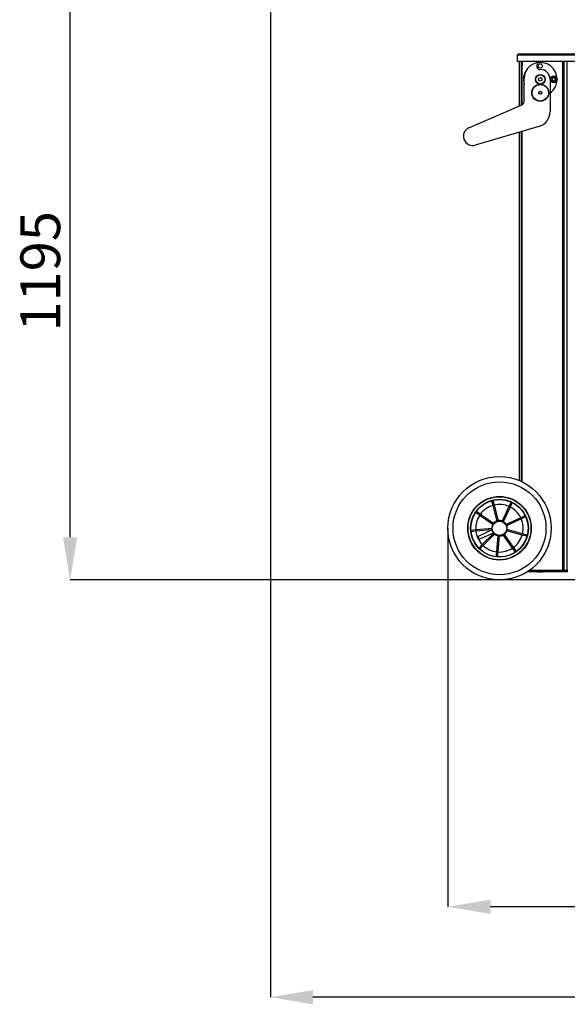
# Model space of a CAD drawing. Units: millimetres. Extents: x 125 to 10563, y 125 to 7300.
# Drawn here: x 4390 to 5451, y 3896 to 5802 of the extents above; entities that cross this region are included whole.
import ezdxf

# ---------------------------------------------------------------- set-up
doc = ezdxf.new("R2010")
doc.units = ezdxf.units.MM
doc.header["$LTSCALE"] = 25
doc.header["$PDSIZE"] = -1
doc.layers.add('WYMIAR', color=8, linetype='Continuous')
doc.styles.add('SLDTEXTSTYLE0', font='TXT', dxfattribs={"width": 0.605})
doc.dimstyles.new('SLDDIMSTYLE0', dxfattribs={"dimtxt": 77.049561, "dimasz": 82.55, "dimexe": 0, "dimexo": 0.0625, "dimgap": 19.26239, "dimtad": 1, "dimdec": 0, "dimrnd": 1e-09, "dimzin": 12, "dimdsep": 46, "dimtxsty": 'SLDTEXTSTYLE0', "dimsah": 1, "dimcen": 0.09, "dimadec": 0, "dimazin": 3, "dimtfac": 1, "dimtdec": 0, "dimtofl": 0, "dimtmove": 0, "dimatfit": 3, "dimfxl": 0, "dimfrac": 2, "dimtolj": 1, "dimtzin": 12, "dimarcsym": 0})

# ---------------------------------------------------------------- blocks, each defined once
blk = doc.blocks.new('_D_5')
at = {"layer": 'Defpoints', "color": 0}
for p in [(6861.8, 4858.5), (5219.5, 4817.1), (5219.5, 4084.3)]:
    blk.add_point(p, dxfattribs=at)
at = {"layer": 'WYMIAR', "color": 0, "lineweight": -2}
for p, q in [((6861.8, 4858.4), (6861.8, 4084.3)), ((5219.5, 4817), (5219.5, 4084.3)), ((6779.2, 4084.3), (5302.1, 4084.3))]:
    blk.add_line(p, q, dxfattribs=at)
at = {"layer": 'WYMIAR', "color": 0}
for points in [[(5302.1, 4098.1), (5302.1, 4070.5), (5219.5, 4084.3)], [(6779.2, 4070.5), (6779.2, 4098.1), (6861.8, 4084.3)]]:
    blk.add_solid(points, dxfattribs=at)
at = {"layer": 'WYMIAR', "color": 0, "lineweight": 18, "insert": (6040.6, 4180.6), "char_height": 77.05, "attachment_point": 2, "style": 'SLDTEXTSTYLE0'}
blk.add_mtext('\\A1;1642', dxfattribs=at)
blk = doc.blocks.new('_D_6')
at = {"layer": 'Defpoints', "color": 0}
for p in [(7178.3, 6486.9), (4875.7, 5947.8), (4875.7, 3909.3)]:
    blk.add_point(p, dxfattribs=at)
at = {"layer": 'WYMIAR', "color": 0, "lineweight": -2}
for p, q in [((7178.3, 6486.8), (7178.3, 3909.3)), ((4875.7, 5947.7), (4875.7, 3909.3)), ((7095.7, 3909.3), (4958.2, 3909.3))]:
    blk.add_line(p, q, dxfattribs=at)
at = {"layer": 'WYMIAR', "color": 0}
for points in [[(4958.2, 3923.1), (4958.2, 3895.5), (4875.7, 3909.3)], [(7095.7, 3895.5), (7095.7, 3923.1), (7178.3, 3909.3)]]:
    blk.add_solid(points, dxfattribs=at)
at = {"layer": 'WYMIAR', "color": 0, "lineweight": 18, "insert": (6027, 4005.6), "char_height": 77.05, "attachment_point": 2, "style": 'SLDTEXTSTYLE0'}
blk.add_mtext('\\A1;2303', dxfattribs=at)
blk = doc.blocks.new('_D_7')
at = {"layer": 'Defpoints', "color": 0}
for p in [(4487.9, 5911.9), (5113.3, 5911.9), (5758.8, 4717.1)]:
    blk.add_point(p, dxfattribs=at)
at = {"layer": 'WYMIAR', "color": 0, "lineweight": -2}
for p, q in [((5113.2, 5911.9), (4487.9, 5911.9)), ((4487.9, 4799.7), (4487.9, 5829.4)), ((5758.7, 4717.1), (4487.9, 4717.1))]:
    blk.add_line(p, q, dxfattribs=at)
at = {"layer": 'WYMIAR', "color": 0}
for points in [[(4501.7, 5829.4), (4474.1, 5829.4), (4487.9, 5911.9)], [(4474.1, 4799.7), (4501.7, 4799.7), (4487.9, 4717.1)]]:
    blk.add_solid(points, dxfattribs=at)
at = {"layer": 'WYMIAR', "color": 0, "lineweight": 18, "insert": (4391.6, 5314.5), "char_height": 77.05, "attachment_point": 2, "rotation": 90, "style": 'SLDTEXTSTYLE0'}
blk.add_mtext('\\A1;1195', dxfattribs=at)

msp = doc.modelspace()

# ---------------------------------------------------------------- linework, layer by layer
at = {"lineweight": 25}
for p, q in [((5354, 5732.7), (5354, 5720.6)), ((5502, 5732.7), (5354, 5732.7)), ((5500.7, 5720.6), (5354, 5720.6)), ((5356.8, 5735.6), (5502, 5735.6)), ((5357.7, 5720.6), (5357.7, 5634.4)), ((5358.5, 5720.6), (5358.5, 5634.8)), ((5361.9, 5720.6), (5361.9, 5636.3)), ((5362.7, 5720.6), (5362.7, 5713.1)), ((5363.5, 5637.2), (5363.5, 5720.6)), ((5363.5, 5720.6), (5363.5, 5713.1)), ((5441.9, 4736.1), (5441.9, 5720.6)), ((5444.5, 4736.1), (5444.5, 5720.6)), ((5450.5, 4736.1), (5450.5, 5720.6)), ((5363.5, 5713.1), (5362.7, 5713.1)), ((5362.7, 5713.1), (5362.7, 5711.1)), ((5362.7, 5711.1), (5363.5, 5711.1)), ((5362.7, 5636.6), (5362.7, 5711.1)), ((5367.5, 5645.2), (5367.5, 5688.6)), ((5395.3, 5684.7), (5395.7, 5688.2)), ((5398, 5682.7), (5395.3, 5684.7)), ((5395.7, 5688.2), (5398.9, 5689.6)), ((5401.2, 5684), (5398, 5682.7)), ((5398.9, 5689.6), (5401.6, 5687.5)), ((5401.6, 5687.5), (5401.2, 5684)), ((5417.5, 5686.1), (5417.5, 5623.6)), ((5420.9, 5685.5), (5422.2, 5688.9)), ((5420.9, 5685.5), (5421, 5685.6)), ((5423.2, 5682.8), (5420.9, 5685.5)), ((5422.3, 5688.8), (5421, 5685.6)), ((5421, 5685.6), (5423.2, 5682.9)), ((5422.2, 5688.9), (5425.7, 5689.5)), ((5422.2, 5688.9), (5422.3, 5688.8)), ((5425.7, 5689.4), (5422.3, 5688.8)), ((5423.2, 5682.9), (5426.6, 5683.4)), ((5426.7, 5683.3), (5423.2, 5682.8)), ((5423.2, 5682.9), (5423.2, 5682.8)), ((5425.7, 5689.5), (5428, 5686.7)), ((5425.7, 5689.5), (5425.7, 5689.4)), ((5427.9, 5686.7), (5425.7, 5689.4)), ((5426.6, 5683.4), (5427.9, 5686.7)), ((5426.6, 5683.4), (5426.7, 5683.3)), ((5428, 5686.7), (5426.7, 5683.3)), ((5427.9, 5686.7), (5428, 5686.7)), ((5260.4, 5592.5), (5361.5, 5636)), ((5395.8, 5594.8), (5272.4, 5559)), ((5361.9, 5585), (5361.9, 4907.7)), ((5362.7, 4907.3), (5362.7, 5585.2)), ((5363.5, 4906.9), (5363.5, 5585.4)), ((5357.7, 5583.7), (5357.7, 4909.5)), ((5358.5, 5584), (5358.5, 4909.2)), ((5304, 4870.4), (5306.5, 4861.1)), ((5306.4, 4871.1), (5308.9, 4861.8)), ((5308.9, 4861.8), (5306.5, 4861.1)), ((5306.5, 4861.1), (5314.6, 4830.7)), ((5308.9, 4861.8), (5317, 4831.4)), ((5341.9, 4867.9), (5337.8, 4859.2)), ((5344.2, 4866.8), (5340.1, 4858.1)), ((5273.4, 4848), (5281.3, 4842.5)), ((5274.8, 4850), (5282.7, 4844.5)), ((5282.7, 4844.5), (5281.3, 4842.5)), ((5281.3, 4842.5), (5307, 4824.4)), ((5282.7, 4844.5), (5308.4, 4826.4)), ((5337.8, 4859.2), (5324.5, 4830.7)), ((5340.1, 4858.1), (5326.8, 4829.7)), ((5340.1, 4858.1), (5337.8, 4859.2)), ((5369.3, 4841.6), (5360.6, 4837.6)), ((5360.6, 4837.6), (5332.1, 4824.3)), ((5361.6, 4835.3), (5333.1, 4822.1)), ((5361.6, 4835.3), (5360.6, 4837.6)), ((5370.4, 4839.3), (5361.6, 4835.3)), ((5264.1, 4813.6), (5273.7, 4814.4)), ((5264.3, 4811.1), (5273.9, 4811.9)), ((5273.7, 4814.4), (5305, 4817.1)), ((5273.7, 4814.4), (5273.9, 4811.9)), ((5273.9, 4811.9), (5305.2, 4814.6)), ((5305.4, 4813.9), (5277.9, 4801.1)), ((5280.4, 4795.7), (5307.9, 4808.4)), ((5286.1, 4785.6), (5308.4, 4807.8)), ((5287.9, 4783.8), (5310.2, 4806)), ((5344.7, 4778.8), (5326.7, 4804.5)), ((5346.8, 4780.2), (5328.8, 4806)), ((5363.5, 4804), (5333.1, 4812.1)), ((5364.1, 4806.4), (5333.8, 4814.6)), ((5363.5, 4804), (5364.1, 4806.4)), ((5372.7, 4801.5), (5363.5, 4804)), ((5373.4, 4803.9), (5364.1, 4806.4)), ((5280.4, 4795.7), (5277.9, 4801.1)), ((5279.3, 4778.8), (5286.1, 4785.6)), ((5286.1, 4785.6), (5287.9, 4783.8)), ((5314.2, 4771.5), (5317, 4802.8)), ((5316.7, 4771.3), (5319.5, 4802.6)), ((5281.1, 4777.1), (5287.9, 4783.8)), ((5313.3, 4762), (5314.2, 4771.5)), ((5314.2, 4771.5), (5316.7, 4771.3)), ((5315.8, 4761.7), (5316.7, 4771.3)), ((5344.7, 4778.8), (5346.8, 4780.2)), ((5350.2, 4770.9), (5344.7, 4778.8)), ((5352.3, 4772.3), (5346.8, 4780.2)), ((5373.8, 4733.1), (5443.2, 4733.1)), ((5378.1, 4736.1), (5443.2, 4736.1)), ((5392, 4733.1), (5392, 4732.6)), ((5392, 4732.6), (5402, 4732.6)), ((5402, 4732.6), (5402, 4733.1)), ((5443.2, 4733.1), (5443.2, 4736.1)), ((5443.2, 4736.1), (5445.7, 4736.1)), ((5445.7, 4733.1), (5443.2, 4733.1)), ((5445.7, 4736.1), (5445.7, 4733.1)), ((5445.7, 4736.1), (5452, 4736.1)), ((5445.7, 4733.1), (5452, 4733.1))]:
    msp.add_line(p, q, dxfattribs=at)
for centre, radius in [((5398.5, 5712.1), 4.25), ((5398.5, 5686.1), 9.5), ((5398.5, 5686.1), 9), ((5424.5, 5686.1), 6.5), ((5424.5, 5686.1), 6.2), ((5398.5, 5660.1), 16.5), ((5398.5, 5660.1), 16), ((5398.5, 5660.1), 2.9), ((5398.5, 5660.1), 2.7), ((5319.5, 4817.1), 100), ((5319.5, 4817.1), 90), ((5319.5, 4817.1), 61.5), ((5319.5, 4817.1), 61), ((5319.5, 4817.1), 56), ((5319.5, 4817.1), 55.5), ((5319.5, 4817.1), 14.5), ((5319.5, 4817.1), 14)]:
    msp.add_circle(centre, radius, dxfattribs=at)
for centre, radius, start, end in [((5398.5, 5686.1), 32.5, 0, 101.8783), ((5398.5, 5686.1), 32.5, 131.6327, 197.8489), ((5397.5, 5688.6), 30, 103.1344, 180), ((5391.4, 5714.9), 3, 45, 103.1344), ((5398.5, 5712.1), 7, 135, 270), ((5398.5, 5686.1), 19, 0, 90), ((5398.5, 5686.1), 32.5, 305.7758, 0), ((5357.5, 5645.2), 10, 293.3024, 0), ((5387.5, 5623.6), 30, 286.2033, 0), ((5267.5, 5576.1), 17.9, 113.3024, 286.2033), ((5319.5, 4817.1), 46, 106.4605, 143.3462), ((5319.5, 4817.1), 46, 66.4605, 103.3462), ((5319.5, 4817.1), 46, 146.4605, 183.3462), ((5319.5, 4817.1), 46, 26.4605, 63.3462), ((5319.5, 4817.1), 15, 149.6835, 180.1231), ((5319.5, 4817.1), 15, 109.6835, 140.1231), ((5319.5, 4817.1), 15, 69.6835, 100.1231), ((5319.5, 4817.1), 15, 29.6835, 60.1231), ((5319.5, 4817.1), 46, 346.4605, 23.3462), ((5319.5, 4817.1), 46, 186.4605, 223.3462), ((5319.5, 4817.1), 15, 189.6835, 193.5299), ((5319.5, 4817.1), 15, 216.2767, 220.1231), ((5319.5, 4817.1), 15, 229.6835, 260.1231), ((5319.5, 4817.1), 15, 269.6835, 300.1231), ((5319.5, 4817.1), 15, 309.6835, 340.1231), ((5319.5, 4817.1), 15, 349.6835, 20.1231), ((5319.5, 4817.1), 46, 306.4605, 343.3462), ((5319.5, 4817.1), 46, 226.4605, 263.3462), ((5319.5, 4817.1), 46, 266.4605, 303.3462)]:
    msp.add_arc(centre, radius, start, end, dxfattribs=at)
msp.add_open_spline([(5354, 5732.7), (5354.2, 5733.1), (5354.7, 5733.9), (5355.4, 5734.8), (5356.1, 5735.5), (5356.6, 5735.6), (5356.8, 5735.6)], degree=3, knots=[0, 0, 0, 0, 0.254659, 0.509551, 0.764444, 1, 1, 1, 1], dxfattribs=at)

# ---------------------------------------------------------------- dimensions: what is measured, and where the dimension line sits
at = {"layer": 'WYMIAR', "lineweight": 18}
for base, p1, p2, picture, middle in [((4875.7, 3909.3), (7178.3, 6486.9), (4875.7, 5947.8), '_D_6', (6027, 3909.3)), ((5219.5, 4084.3), (6861.8, 4858.5), (5219.5, 4817.1), '_D_5', (6040.6, 4084.3))]:
    dim = msp.add_linear_dim(base=base, p1=p1, p2=p2, dimstyle='SLDDIMSTYLE0', dxfattribs=at)
    dim.commit()
    dim.dimension.update_dxf_attribs({"geometry": picture, "text_midpoint": middle, "dimtype": 160})
dim = msp.add_linear_dim(base=(4487.9, 5911.9), p1=(5758.8, 4717.1), p2=(5113.3, 5911.9), angle=90, dimstyle='SLDDIMSTYLE0', dxfattribs=at)
dim.commit()
dim.dimension.update_dxf_attribs({"geometry": '_D_7', "text_midpoint": (4487.9, 5314.5), "dimtype": 160})

doc.saveas('drawing.dxf')
